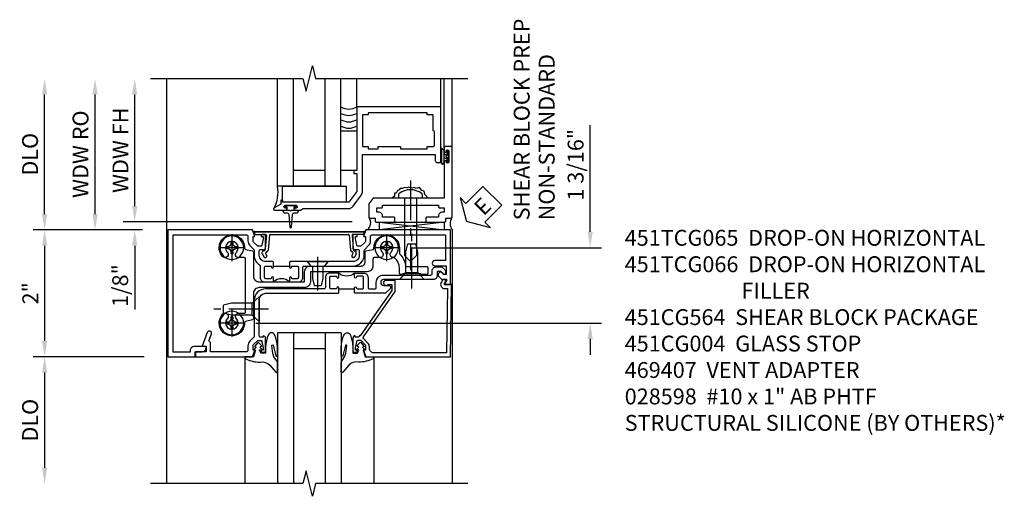
# Model space of a CAD drawing. Extents: x 0 to 94.2, y 0 to 62.8.
# Drawn here: x 8.8 to 24.3, y 44.4 to 51.9 of the extents above; entities that cross this region are included whole.
import ezdxf

# ---------------------------------------------------------------- set-up
doc = ezdxf.new("R2010")
doc.units = 0
doc.header["$LTSCALE"] = 0.5
doc.header["$MEASUREMENT"] = 0
doc.linetypes.add('CENTER', pattern=[2, 1.25, -0.25, 0.25, -0.25])
doc.layers.get('0').update_dxf_attribs({"color": 4, "linetype": 'CONTINUOUS'})
for name, color, linetype in [('CENTER', 1, 'CENTER'), ('DIME', 2, 'CONTINUOUS'), ('TEXT', 3, 'CONTINUOUS')]:
    doc.layers.add(name, color=color, linetype=linetype)
doc.styles.get("Standard").update_dxf_attribs({"font": 'arial.ttf'})
doc.dimstyles.new('EXT_ON-OFF', dxfattribs={"dimscale": 2, "dimtxt": 0.125, "dimasz": 0.125, "dimexe": 0.09, "dimexo": 0.1875, "dimgap": 0.05, "dimtad": 3, "dimdec": 5, "dimzin": 3, "dimdsep": 46, "dimlunit": 5, "dimtxsty": 'STANDARD', "dimcen": 0, "dimse2": 1, "dimazin": 0, "dimtfac": 1, "dimtdec": 4, "dimtofl": 0, "dimtmove": 0, "dimatfit": 0, "dimfxl": 1, "dimfrac": 2, "dimtolj": 1, "dimtzin": 3, "dimarcsym": 0})
doc.dimstyles.new('EXT_ON-ON', dxfattribs={"dimscale": 2, "dimtxt": 0.125, "dimasz": 0.125, "dimexe": 0.09, "dimexo": 0.1875, "dimgap": 0.05, "dimtad": 3, "dimdec": 5, "dimzin": 3, "dimdsep": 46, "dimlunit": 5, "dimtxsty": 'STANDARD', "dimcen": 0, "dimazin": 0, "dimtfac": 1, "dimtdec": 4, "dimtofl": 0, "dimtmove": 0, "dimatfit": 0, "dimfxl": 1, "dimfrac": 2, "dimtolj": 1, "dimtzin": 3, "dimarcsym": 0})

# ---------------------------------------------------------------- blocks, each defined once
blk = doc.blocks.new('*D1819')
at = {"layer": 'DIME', "color": 0, "lineweight": -2}
for p, q in [((-3.101, -1), (-4.849, -1)), ((-4.669, -1.25), (-4.669, -2.75))]:
    blk.add_line(p, q, dxfattribs=at)
at = {"layer": 'DIME', "color": 0}
for points in [[(-4.711, -1.25), (-4.628, -1.25), (-4.669, -1)], [(-4.711, -2.75), (-4.628, -2.75), (-4.669, -3)]]:
    blk.add_solid(points, dxfattribs=at)
at = {"layer": 'DIME', "color": 0, "insert": (-4.899, -2), "char_height": 0.25, "attachment_point": 5, "rotation": 90}
blk.add_mtext('\\A1;DLO', dxfattribs=at)
blk = doc.blocks.new('*D1820')
at = {"layer": 'DIME', "color": 0, "lineweight": -2}
for p, q in [((-3.125, 1), (-4.849, 1)), ((-4.669, 0.75), (-4.669, -0.75)), ((-3.101, -1), (-4.849, -1))]:
    blk.add_line(p, q, dxfattribs=at)
at = {"layer": 'DIME', "color": 0}
for points in [[(-4.711, 0.75), (-4.628, 0.75), (-4.669, 1)], [(-4.711, -0.75), (-4.628, -0.75), (-4.669, -1)]]:
    blk.add_solid(points, dxfattribs=at)
at = {"layer": 'DIME', "color": 0, "insert": (-4.895, 0), "char_height": 0.25, "attachment_point": 5, "rotation": 90}
blk.add_mtext('\\A1;2"', dxfattribs=at)
blk = doc.blocks.new('*D1822')
at = {"layer": 'DIME', "color": 0, "lineweight": -2}
for p, q in [((-4.669, 1.25), (-4.669, 3.134)), ((-3.125, 1), (-4.849, 1))]:
    blk.add_line(p, q, dxfattribs=at)
at = {"layer": 'DIME', "color": 0}
for points in [[(-4.711, 3.134), (-4.628, 3.134), (-4.669, 3.384)], [(-4.711, 1.25), (-4.628, 1.25), (-4.669, 1)]]:
    blk.add_solid(points, dxfattribs=at)
at = {"layer": 'DIME', "color": 0, "insert": (-4.899, 2.192), "char_height": 0.25, "attachment_point": 5, "rotation": 90}
blk.add_mtext('\\A1;DLO', dxfattribs=at)
blk = doc.blocks.new('*D1821')
at = {"layer": 'DIME', "color": 0, "lineweight": -2}
for p, q in [((3.926, 0.969), (3.926, 2.648)), ((1.095, 0.719), (4.106, 0.719)), ((-1.344, -0.469), (4.106, -0.469)), ((3.926, -0.719), (3.926, -0.969))]:
    blk.add_line(p, q, dxfattribs=at)
at = {"layer": 'DIME', "color": 0}
for points in [[(3.885, 0.969), (3.968, 0.969), (3.926, 0.719)], [(3.885, -0.719), (3.968, -0.719), (3.926, -0.469)]]:
    blk.add_solid(points, dxfattribs=at)
at = {"layer": 'DIME', "color": 0, "insert": (3.697, 2.027), "char_height": 0.25, "attachment_point": 5, "rotation": 90}
blk.add_mtext('\\A1;1 3/16"', dxfattribs=at)
blk = doc.blocks.new('B451TCG066')
blk.add_line((-0.07, 0.036), (-0.07, -0.214))
at = {"linetype": 'Continuous'}
for points in [[(0.672, 1.288), (0.26, 1.288), (0.25, 1.298), (0.24, 1.288), (0.1, 1.288, 0.414214), (0, 1.188), (0, 0.046), (-0.01, 0.036), (-0.085, 0.036, -1), (-0.085, 0.067), (-0.085, 0.067, 0.414214), (-0.07, 0.082), (-0.07, 0.157, 0.414214), (-0.09, 0.177), (-0.25, 0.177, 0.414214), (-0.27, 0.157), (-0.27, 0.082, 0.414214), (-0.255, 0.067), (-0.254, 0.067, -1), (-0.254, 0.036), (-0.32, 0.036), (-0.32, 0.177, -0.414214), (-0.25, 0.247), (-0.09, 0.247, 0.414214), (-0.07, 0.267), (-0.07, 1.188, -0.414214), (0.11, 1.368), (0.676, 1.368, 0.19902), (0.69, 1.374), (0.752, 1.435, -0.19902), (0.826, 1.466), (0.9, 1.466, 0.414214), (0.92, 1.486), (0.92, 2.054), (0.789, 2.054, -0.263278), (0.767, 2.066, 0.359037), (0.737, 2.076), (0.641, 2.042, -1), (0.617, 2.107), (0.834, 2.186), (0.834, 2.124), (0.92, 2.124), (0.92, 2.294), (1, 2.294), (1, 1.393), (0.898, 1.357), (0.898, 1.386), (0.826, 1.386, 0.198912), (0.808, 1.379), (0.742, 1.312), (0.742, 1.27, 0.354119), (0.757, 1.25), (0.86, 1.228), (0.898, 1.228), (0.898, 1.257), (0.91, 1.257, -0.414214), (0.93, 1.237), (0.93, 1.208, -0.414214), (0.91, 1.188), (0.708, 1.188, -0.414214), (0.67, 1.226), (0.692, 1.226), (0.692, 1.268, 0.414214)], [(-0.218, -1.106), (-0.218, -0.672, -1), (-0.124, -0.672), (-0.124, -0.75, 0.668179), (-0.071, -0.772), (-0.006, -0.706, 0.198912), (0, -0.692), (0, -0.224), (-0.01, -0.214), (-0.085, -0.214, 1), (-0.085, -0.245), (-0.085, -0.245, -0.414214), (-0.07, -0.26), (-0.07, -0.335, -0.414214), (-0.09, -0.355), (-0.25, -0.355, -0.414214), (-0.27, -0.335), (-0.27, -0.26, -0.414214), (-0.255, -0.245), (-0.254, -0.245, 1), (-0.254, -0.214), (-0.32, -0.214), (-0.32, -0.355, 0.414214), (-0.25, -0.425), (-0.09, -0.425, -0.414214), (-0.07, -0.445), (-0.07, -0.535, -0.414214), (-0.09, -0.555), (-0.171, -0.555, 0.414214), (-0.288, -0.672), (-0.288, -1.415, -0.414214), (-0.308, -1.435), (-0.355, -1.435, 0.414214), (-0.415, -1.495), (-0.415, -1.584, 0.198912), (-0.41, -1.595), (-0.364, -1.641, 0.198912), (-0.353, -1.645), (-0.313, -1.645, 0.414214), (-0.298, -1.63), (-0.298, -1.628, 0.198912), (-0.302, -1.618), (-0.345, -1.575), (-0.345, -1.515), (-0.278, -1.515, 0.414214), (-0.218, -1.455), (-0.218, -1.126), (-0.228, -1.116)]]:
    blk.add_lwpolyline(points, format="xyb", close=True, dxfattribs=at)
blk.add_arc((-0.451, -0.089), 0.181, 316.3972, 43.6028)
blk = doc.blocks.new('B451TCG065')
blk.add_line((0.43, 1.063), (0.43, 0.813))
for points in [[(0.415, 1.094), (0.414, 1.094, 1), (0.414, 1.063), (0.49, 1.063), (0.5, 1.073), (0.5, 1.188, -0.414214), (0.6, 1.288), (0.671, 1.288, -0.414214), (0.691, 1.268), (0.691, 1.226), (0.669, 1.226, 0.414214), (0.708, 1.188), (0.909, 1.188, 0.414214), (0.929, 1.208), (0.929, 1.237, 0.414214), (0.909, 1.257), (0.897, 1.257), (0.897, 1.228), (0.859, 1.228), (0.757, 1.25, -0.354119), (0.741, 1.27), (0.741, 1.312), (0.808, 1.379, -0.198912), (0.826, 1.386), (0.897, 1.386), (0.897, 1.357), (1, 1.393), (1, 2.727), (-1, 2.727), (-1, 2.297), (-0.92, 2.297), (-0.92, 2.189, 0.414214), (-0.858, 2.127), (-0.84, 2.127), (-0.84, 2.315, 0.414214), (-0.902, 2.377), (-0.93, 2.377), (-0.93, 2.647), (0.92, 2.647), (0.92, 1.486, -0.414214), (0.9, 1.466), (0.826, 1.466, 0.19902), (0.752, 1.435), (0.69, 1.374, -0.19902), (0.676, 1.368), (0.6, 1.368, 0.2586), (0.447, 1.283, -0.2586), (0.43, 1.274), (0.25, 1.274, 0.414214), (0.18, 1.204), (0.18, 1.063), (0.245, 1.063, 1), (0.245, 1.094), (0.245, 1.094, -0.414214), (0.23, 1.109), (0.23, 1.184, -0.414214), (0.25, 1.204), (0.41, 1.204, -0.414214), (0.43, 1.184), (0.43, 1.109, -0.414214)], [(1, -1.725), (1, -0.392), (0.897, -0.356), (0.897, -0.385), (0.826, -0.385, -0.198912), (0.808, -0.378), (0.741, -0.311), (0.741, -0.269, -0.354119), (0.757, -0.25), (0.859, -0.227), (0.897, -0.227), (0.897, -0.256), (0.909, -0.256, 0.414214), (0.929, -0.236), (0.929, -0.207, 0.414214), (0.909, -0.187), (0.708, -0.187, 0.414214), (0.669, -0.225), (0.691, -0.225), (0.691, -0.267, -0.414214), (0.671, -0.287), (0.6, -0.287, -0.414214), (0.5, -0.187), (0.5, 0.803), (0.49, 0.813), (0.414, 0.813, 1), (0.414, 0.782), (0.415, 0.782, -0.414214), (0.43, 0.767), (0.43, 0.692, -0.414214), (0.41, 0.672), (0.25, 0.672, -0.414214), (0.23, 0.692), (0.23, 0.767, -0.414214), (0.245, 0.782), (0.245, 0.782, 1), (0.245, 0.813), (0.18, 0.813), (0.18, 0.672, 0.414214), (0.25, 0.602), (0.41, 0.602, -0.414214), (0.43, 0.582), (0.43, -0.187, 0.414214), (0.61, -0.367), (0.676, -0.367, -0.19902), (0.69, -0.373), (0.752, -0.434, 0.19902), (0.826, -0.465), (0.9, -0.465, -0.414214), (0.92, -0.485), (0.92, -1.645), (0.515, -1.645), (0.515, -1.476, 1), (0.435, -1.476), (0.435, -1.655), (0.298, -1.655), (0.298, -1.621), (0.326, -1.593, 0.414214), (0.326, -1.551), (0.312, -1.537, 0.414214), (0.27, -1.537), (0.222, -1.584, 0.198912), (0.218, -1.594), (0.218, -1.664), (0.153, -1.627, 0.57735), (0.138, -1.635), (0.138, -1.725)]]:
    blk.add_lwpolyline(points, format="xyb", close=True)
blk.add_arc((0.049, 0.938), 0.181, 316.3972, 43.6028)
blk = doc.blocks.new('B027074-M')
blk.add_lwpolyline([(0.062, 0.144), (0.035, 0.149), (0.069, 0.257), (0.13, 0.261), (0.205, 0.259), (0.195, 0.29, 0.12571), (-0.037, 0.341, -0.226084), (-0.19, 0.391), (-0.286, 0.502, 0.644976), (-0.312, 0.49), (-0.31, 0.361, 0.151869), (-0.294, 0.316), (-0.255, 0.257, -0.029345), (-0.238, 0.205), (-0.221, 0.083, -0.653812), (-0.241, 0.076), (-0.285, 0.241, 0.888636), (-0.31, 0.239), (-0.31, 0.105, 0.064205), (-0.268, -0.084, 0.689636), (-0.165, -0.084, 0.070356), (-0.124, 0.105), (-0.124, 0.201), (-0.051, 0.201), (-0.029, 0.147), (-0.068, 0.142), (-0.034, 0.106), (-0.065, 0.084), (-0.004, 0.03), (0.052, 0.096), (0.027, 0.106)], format="xyb", close=True)
blk = doc.blocks.new('S451GT1000')
for p, q in [((-1, -0.625), (-1, -3)), ((0, -0.625), (-1, -0.625)), ((-0.75, -0.625), (-0.75, -3)), ((-0.25, -0.625), (-0.25, -3)), ((0, -0.625), (0, -3)), ((-0.25, -0.875), (-0.75, -0.875)), ((-1.518, -1), (-1.518, -3)), ((0.517, -1), (0.517, -3))]:
    blk.add_line(p, q)
at = {"rotation": 180}
blk.add_blockref('B027074-M', (-1.312, -0.742), dxfattribs=at)
at = {"xscale": -1, "rotation": 180}
blk.add_blockref('B027074-M', (0.312, -0.742), dxfattribs=at)
blk = doc.blocks.new('B469407')
for p, q in [((0.963, 0.356), (0.929, 0.345)), ((0.929, 0.345), (0.929, 0.175)), ((0.965, 0.352), (0.931, 0.34)), ((0.971, 0.347), (0.971, -1.375)), ((0.976, 0.347), (0.976, -1.375)), ((0.567, 0.189), (0.567, 0.17)), ((0.623, 0.225), (0.576, 0.203)), ((0.626, 0.174), (0.589, 0.157)), ((0.629, 0.226), (0.651, 0.226)), ((0.644, 0.17), (0.67, 0.139)), ((0.663, 0.221), (0.694, 0.184)), ((0.913, 0.16), (0.704, 0.179)), ((0.916, 0.113), (0.68, 0.134)), ((0.929, 0.098), (0.929, -1.126)), ((0.567, -1.217), (0.567, -1.198)), ((0.623, -1.253), (0.576, -1.231)), ((0.626, -1.202), (0.589, -1.185)), ((0.644, -1.198), (0.67, -1.167)), ((0.663, -1.249), (0.694, -1.212)), ((0.916, -1.141), (0.68, -1.162)), ((0.913, -1.188), (0.704, -1.207)), ((0.929, -1.373), (0.929, -1.203)), ((0.629, -1.254), (0.651, -1.254)), ((0.963, -1.384), (0.929, -1.373)), ((0.965, -1.38), (0.931, -1.368))]:
    blk.add_line(p, q)
for centre, radius, start, end in [((0.966, 0.347), 0.01, 0, 109), ((0.966, 0.347), 0.005, 0, 109), ((0.582, 0.189), 0.015, 115, 180), ((0.582, 0.17), 0.015, 180, 295), ((0.629, 0.211), 0.015, 90, 115), ((0.632, 0.161), 0.015, 40, 115), ((0.651, 0.211), 0.015, 40, 90), ((0.705, 0.194), 0.015, 220, 265), ((0.914, 0.175), 0.015, 265, 0), ((0.682, 0.149), 0.015, 220, 265), ((0.914, 0.098), 0.015, 360, 85), ((0.582, -1.198), 0.015, 65, 180), ((0.582, -1.217), 0.015, 180, 245), ((0.632, -1.189), 0.015, 245, 320), ((0.682, -1.177), 0.015, 95, 140), ((0.705, -1.222), 0.015, 95, 140), ((0.914, -1.203), 0.015, 360, 95), ((0.914, -1.126), 0.015, 275, 0), ((0.629, -1.239), 0.015, 245, 270), ((0.651, -1.239), 0.015, 270, 320), ((0.966, -1.375), 0.01, 251, 0), ((0.966, -1.375), 0.005, 251, 0)]:
    blk.add_arc(centre, radius, start, end)
blk = doc.blocks.new('B451CG064')
at = {"linetype": 'Continuous'}
blk.add_lwpolyline([(-0.278, -0.939, 0.414214), (-0.298, -0.919), (-0.38, -0.919, -0.230102), (-0.539, -0.842, -0.185439), (-0.543, -0.828, 0.708615), (-0.63, -0.791, -2.342945), (-0.63, -0.647, 0.683641), (-0.543, -0.613), (-0.543, -0.523, -0.414214), (-0.523, -0.503), (-0.41, -0.503, 0.414214), (-0.32, -0.413), (-0.32, 0.483), (-0.16, 0.483, 0.414214), (-0.07, 0.573), (-0.07, 1.289, -0.414214), (0.02, 1.379), (0.418, 1.379, 0.348961), (0.437, 1.394), (0.463, 1.505, -0.357783), (0.483, 1.52, 1.532666), (0.346, 1.86, 0.996225), (0.42, 1.792, -2.342945), (0.42, 1.648, 0.683641), (0.333, 1.614), (0.333, 1.524, -0.414214), (0.313, 1.504), (-0.523, 1.504, -0.414214), (-0.543, 1.524), (-0.543, 1.614, 0.683641), (-0.63, 1.648, -2.342945), (-0.63, 1.792, 0.996225), (-0.556, 1.86, 1.532666), (-0.693, 1.52, -0.357783), (-0.673, 1.505), (-0.647, 1.394, 0.348961), (-0.628, 1.379), (-0.25, 1.379, -0.414214), (-0.16, 1.289), (-0.16, 0.573), (-0.32, 0.573, 0.414214), (-0.41, 0.483), (-0.41, -0.318, -0.414214), (-0.47, -0.378), (-0.628, -0.378, 0.348961), (-0.647, -0.393), (-0.673, -0.504, -0.35774), (-0.693, -0.519, 1.015731), (-0.699, -0.919), (-0.614, -0.919, -0.20567), (-0.599, -0.925, 0.170994), (-0.42, -1.017, -0.375506), (-0.403, -1.036), (-0.403, -1.351, 0.414214), (-0.388, -1.366), (-0.293, -1.366, 0.414214), (-0.278, -1.351), (-0.278, -1.266), (-0.288, -1.256), (-0.288, -0.976), (-0.278, -0.966)], format="xyb", close=True, dxfattribs=at)
blk = doc.blocks.new('B451CG264-S')
blk.add_blockref('B451CG064', (0, 0))
blk = doc.blocks.new('B028400H')
for p, q in [((-0.099, 0.015), (-0.099, -0.015)), ((-0.099, 0.015), (-0.065, 0.015)), ((-0.015, 0.099), (0.015, 0.099)), ((-0.015, 0.099), (-0.015, 0.065)), ((0.015, 0.099), (0.015, 0.065)), ((0.065, 0.015), (0.099, 0.015)), ((0.099, 0.015), (0.099, -0.015)), ((-0.099, -0.015), (-0.065, -0.015)), ((-0.015, -0.065), (-0.015, -0.099)), ((-0.015, -0.099), (0.015, -0.099)), ((0.015, -0.065), (0.015, -0.099)), ((0.065, -0.015), (0.099, -0.015))]:
    blk.add_line(p, q)
blk.add_circle((0, 0), 0.186)
for centre, start, end in [((-0.065, 0.065), 270, 0), ((0.065, 0.065), 180, 270), ((-0.065, -0.065), 0, 89.9999), ((0.065, -0.065), 90, 180)]:
    blk.add_arc(centre, 0.0498, start, end)
at = {"layer": 'CENTER'}
for p, q in [((0, 0.212), (0, -0.212)), ((-0.212, 0), (0.212, 0))]:
    blk.add_line(p, q, dxfattribs=at)
blk = doc.blocks.new('B128345')
for p, q in [((0, 0.192), (0.112, 0.095)), ((0, 0.192), (0, -0.192)), ((0.112, 0.095), (0.437, 0.095)), ((0.112, -0.095), (0.112, 0.095)), ((0.437, 0.095), (0.562, 0.065)), ((0.562, -0.065), (0.562, 0.065)), ((0, -0.192), (0.112, -0.095)), ((0.112, -0.095), (0.437, -0.095)), ((0.437, -0.095), (0.562, -0.065))]:
    blk.add_line(p, q)
at = {"layer": 'CENTER'}
blk.add_line((-0.144, 0), (0.718, 0), dxfattribs=at)
blk = doc.blocks.new('B028273')
for p, q in [((0, 0.166), (0, -0.166)), ((0, 0.166), (0.07, 0.105)), ((0.07, 0.105), (0.07, -0.105)), ((0.07, 0.082), (0.264, 0.082)), ((0.264, 0.082), (0.375, 0.056)), ((0.375, 0.056), (0.375, -0.056)), ((0, -0.166), (0.07, -0.105)), ((0.07, -0.082), (0.264, -0.082)), ((0.264, -0.082), (0.375, -0.056))]:
    blk.add_line(p, q)
at = {"layer": 'CENTER'}
blk.add_line((-0.074, 0), (0.458, 0), dxfattribs=at)
blk = doc.blocks.new('B451CG564-S')
for name, p, rotation in [('B028400H', (-0.719, 1.72), 90), ('B128345', (0.25, 1.288), 89.99999999999999), ('B028400H', (0.469, 1.72), 90), ('B028400H', (-0.719, -0.719), 90), ('B128345', (-0.218, -1.116), 180)]:
    blk.add_blockref(name, p, dxfattribs=dict(rotation=rotation))
for name, p in [('B451CG264-S', (-0.02, 0)), ('B028273', (-0.5, 0.369))]:
    blk.add_blockref(name, p)
blk = doc.blocks.new('B451CG004')
blk.add_lwpolyline([(-0.846, -0.448, 0.198912), (-0.784, -0.423), (-0.72, -0.358, -0.36397), (-0.688, -0.356), (0.027, -0.856), (0.204, -0.856), (0.204, -0.71, 1.646335), (0.141, -0.743), (0.141, -0.801), (0.044, -0.801), (-0.671, -0.3), (-0.671, -0.288, -0.414214), (-0.691, -0.268), (-0.691, -0.226), (-0.669, -0.226, 0.414214), (-0.707, -0.188), (-0.909, -0.188, 0.414214), (-0.929, -0.208), (-0.929, -0.237, 0.414214), (-0.909, -0.257), (-0.897, -0.257), (-0.897, -0.228), (-0.859, -0.228), (-0.757, -0.249, -0.354119), (-0.741, -0.269), (-0.741, -0.312), (-0.808, -0.378, -0.198912), (-0.825, -0.386), (-0.897, -0.386), (-0.897, -0.357), (-1, -0.393), (-1, -1.726), (0.139, -1.741), (0.139, -1.633), (0.203, -1.67, 0.589045), (0.218, -1.661), (0.216, -1.604), (0.171, -1.578, 0.57735), (0.076, -1.633), (0.076, -1.677), (-0.938, -1.664), (-0.938, -0.518, -0.414214), (-0.867, -0.448)], format="xyb", close=True)
blk = doc.blocks.new('ESEAL2')
at = {"layer": 'TEXT', "color": 7}
for p, q in [((0.196, 0.338), (0, 0)), ((0.196, 0.21), (0.196, 0.338)), ((0.575, 0.21), (0.196, 0.21)), ((0.575, 0.21), (0.575, -0.21)), ((0.196, -0.338), (0, 0)), ((0.575, -0.21), (0.196, -0.21)), ((0.196, -0.21), (0.196, -0.338))]:
    blk.add_line(p, q, dxfattribs=at)
at = {"layer": 'TEXT', "color": 3}
blk.add_text('E', height=0.25, dxfattribs=at).set_placement((0.247, -0.116))
blk = doc.blocks.new('B469013')
for points in [[(1.25, -1.25), (1.25, -0.25), (1.2, -0.25), (1.2, -0.2), (1.25, -0.2), (1.25, 0.08), (1.124, 0.25), (0.081, 0.25), (0.081, 0.219), (0.05, 0.219), (0.05, 0.284), (-0.056, 0.347, -0.767327), (-0.048, 0.375), (0.128, 0.375, -1), (0.128, 0.343), (0.122, 0.343, 1), (0.122, 0.299), (0.291, 0.299, 1), (0.291, 0.343), (0.285, 0.343, -1), (0.285, 0.375), (0.362, 0.375), (0.405, 0.35), (1.116, 0.35, -0.237409), (1.189, 0.314), (1.322, 0.134, -0.160975), (1.34, 0.08), (1.34, -0.5), (2.485, -0.5), (2.485, -0.405, -0.414214), (2.515, -0.375), (2.545, -0.375, -0.414214), (2.575, -0.405), (2.575, -1.25)], [(2.45, -1.125), (2.36, -1.125), (2.36, -1.16), (1.43, -1.16), (1.43, -1.125), (1.34, -1.125), (1.34, -0.625), (1.43, -0.625), (1.43, -0.59), (1.587, -0.59), (1.587, -0.625), (1.937, -0.625), (1.937, -0.59), (2.36, -0.59), (2.36, -0.625), (2.45, -0.625, -0.414214), (2.475, -0.65), (2.475, -0.85, -0.414214), (2.45, -0.875), (2.45, -0.875)]]:
    blk.add_lwpolyline(points, format="xyb", close=True)
blk = doc.blocks.new('B028598')
for p, q in [((-0.057, 0.186), (0, 0.186)), ((0, 0.186), (0, -0.186)), ((0, 0.095), (0.905, 0.095)), ((1, 0), (0.905, 0.095)), ((0, -0.095), (0.905, -0.095)), ((1, 0), (0.905, -0.095)), ((-0.057, -0.186), (0, -0.186))]:
    blk.add_line(p, q)
for centre, radius, start, end in [((0.162, 0), 0.295, 142.702, 217.298), ((-0.057, 0.166), 0.02, 89.9999, 142.7021), ((-0.057, -0.166), 0.02, 217.2977, 270)]:
    blk.add_arc(centre, radius, start, end)
at = {"layer": 'CENTER'}
blk.add_line((-0.279, 0), (1.135, 0), dxfattribs=at)
blk = doc.blocks.new('B027858')
blk.add_lwpolyline([(1, 0.241), (1, -0.009), (0, -0.009), (0, 0.241)], close=True)
blk = doc.blocks.new('*D1805')
at = {"layer": 'DIME', "color": 0, "lineweight": -2}
for p, q in [((-0.5, 0.374), (-0.5, 2.134)), ((2.928, 0.124), (-0.68, 0.124))]:
    blk.add_line(p, q, dxfattribs=at)
at = {"layer": 'DIME', "color": 0}
for points in [[(-0.542, 2.134), (-0.458, 2.134), (-0.5, 2.384)], [(-0.542, 0.374), (-0.458, 0.374), (-0.5, 0.124)]]:
    blk.add_solid(points, dxfattribs=at)
at = {"layer": 'DIME', "color": 0, "insert": (-0.725, 1.254), "char_height": 0.25, "attachment_point": 5, "rotation": 90}
blk.add_mtext('\\A1;WDW FH', dxfattribs=at)
blk = doc.blocks.new('*D1806')
at = {"layer": 'DIME', "color": 0, "lineweight": -2}
for p, q in [((-1.125, 0.25), (-1.125, 2.134)), ((-0.375, 0), (-1.305, 0))]:
    blk.add_line(p, q, dxfattribs=at)
at = {"layer": 'DIME', "color": 0}
for points in [[(-1.167, 2.134), (-1.083, 2.134), (-1.125, 2.384)], [(-1.167, 0.25), (-1.083, 0.25), (-1.125, 0)]]:
    blk.add_solid(points, dxfattribs=at)
at = {"layer": 'DIME', "color": 0, "insert": (-1.354, 1.192), "char_height": 0.25, "attachment_point": 5, "rotation": 90}
blk.add_mtext('\\A1;WDW RO', dxfattribs=at)
blk = doc.blocks.new('*D1807')
at = {"layer": 'DIME', "color": 0, "lineweight": -2}
for p, q in [((-0.5, 0.374), (-0.5, 0.624)), ((2.928, 0.124), (-0.68, 0.124)), ((-0.375, 0), (-0.68, 0)), ((-0.5, -0.25), (-0.5, -1.255))]:
    blk.add_line(p, q, dxfattribs=at)
at = {"layer": 'DIME', "color": 0}
for points in [[(-0.542, 0.374), (-0.458, 0.374), (-0.5, 0.124)], [(-0.542, -0.25), (-0.458, -0.25), (-0.5, 0)]]:
    blk.add_solid(points, dxfattribs=at)
at = {"layer": 'DIME', "color": 0, "insert": (-0.729, -0.878), "char_height": 0.25, "attachment_point": 5, "rotation": 90}
blk.add_mtext('\\A1;1/8"', dxfattribs=at)
blk = doc.blocks.new('B469002')
blk.add_lwpolyline([(2.362, 0.187), (2.104, 0.187), (2.094, 0.197), (2.084, 0.187), (1.516, 0.187, -0.237409), (1.504, 0.193), (1.44, 0.279, -0.160975), (1.438, 0.288), (1.438, 0.485, -0.414214), (1.453, 0.5), (1.538, 0.5), (1.538, 0.548, -0.414214), (1.553, 0.563), (1.834, 0.563, -0.414214), (1.849, 0.548), (1.849, 0.503, -0.414214), (1.834, 0.488), (1.653, 0.488), (1.653, 0.469, -0.414214), (1.593, 0.409), (1.563, 0.409), (1.563, 0.339), (1.638, 0.339, -0.414214), (1.653, 0.324), (1.653, 0.297), (2.535, 0.297), (2.535, 0.324, -0.414214), (2.55, 0.339), (2.625, 0.339), (2.625, 0.409), (2.595, 0.409, -0.414214), (2.535, 0.469), (2.535, 0.488), (2.353, 0.488, -0.414214), (2.338, 0.503), (2.338, 0.548, -0.414214), (2.353, 0.563), (2.635, 0.563, -0.414214), (2.65, 0.548), (2.65, 0.5), (2.735, 0.5, -0.414214), (2.75, 0.485), (2.75, -0.61, -0.414214), (2.735, -0.625), (2.64, -0.625, -0.414214), (2.625, -0.61), (2.625, -0.547, -1), (2.657, -0.547), (2.657, -0.553, 1), (2.701, -0.553), (2.701, -0.384, 1), (2.657, -0.384), (2.657, -0.39, -1), (2.625, -0.39), (2.625, 0.187)], format="xyb", close=True)
blk = doc.blocks.new('S469HS02')
for p, q in [((1.75, 0.686711), (1.75, 2.383711)), ((2, 0.686711), (2, 2.383711)), ((2.5, 0.686711), (2.5, 2.383711)), ((2.75, 0.686711), (2.75, 2.383711)), ((3.000004, 1.936711), (3.000004, 2.383711)), ((4.325004, 1.936711), (4.325004, 2.383711)), ((4.375004, 1.296747), (4.375004, 2.383711)), ((4.500004, 1.296747), (4.500004, 2.383711)), ((4.325, 1.312783), (4.325, 1.234783)), ((4.325, 1.249783), (4.325, 1.061783)), ((4.325, 1.062783), (4.325, 1.243818)), ((4.332, 1.249783), (4.332, 1.062783)), ((4.368, 1.249783), (4.368, 1.062783)), ((4.375, 1.249783), (4.375, 1.186283)), ((4.375, 1.186283), (4.416405, 1.186283)), ((4.375, 1.062783), (4.375, 1.126283)), ((4.416405, 1.126283), (4.375, 1.126283)), ((2.5, 0.936783), (2, 0.936783)), ((2.75, 0.686711), (1.75, 0.686711)), ((4.383295, 0.123747), (3.351833, 0)), ((3.351833, 0.123747), (4.383295, 0.123747)), ((3.351833, 0.123747), (3.351833, 0)), ((3.351833, 0.123747), (4.383295, 0)), ((4.383295, 0), (4.383295, 0.123747))]:
    blk.add_line(p, q)
for points in [[(2.75, 0.936783), (2.75, 1.561783), (3, 1.561783), (3, 0.936783)], [(4.416405, 1.250033), (4.416405, 1.186283), (4.416405, 1.171283), (4.401405, 1.156283), (4.416405, 1.141283), (4.416405, 1.126283), (4.416405, 1.062533), (4.444405, 1.062533), (4.444405, 1.250033)], [(1.9715, 0.307744), (1.9565, 0.292744), (1.9415, 0.307744), (1.90366, 0.307744), (1.90366, 0.357744), (1.86275, 0.357744), (1.86275, 0.385744), (2.05025, 0.385744), (2.05025, 0.357744), (2.00934, 0.357744), (2.00934, 0.307744)]]:
    blk.add_lwpolyline(points, close=True)
blk.add_lwpolyline([(4.125046, 0.499747), (4.073266, 0.555038), (4.061811, 0.61227), (4.021719, 0.617993), (3.987354, 0.669502), (3.935807, 0.652332), (3.901442, 0.669502), (3.867077, 0.658055), (3.81553, 0.675225), (3.79262, 0.663778), (3.752528, 0.669502), (3.718164, 0.652332), (3.683799, 0.652332), (3.660889, 0.623716), (3.637979, 0.617993), (3.620797, 0.57793), (3.592159, 0.57793), (3.592159, 0.532145), (3.563522, 0.503529)])
blk.add_lwpolyline([(1.90366, 0.307744), (1.8315, 0.307744, 0.414213562), (1.8715, 0.267744), (1.901084, 0.267744, -0.397241247), (1.926041, 0.244201), (1.941524, 0.044892, 0.94470647), (1.971476, 0.044892), (1.986959, 0.244201, -0.397241247), (2.011916, 0.267744), (2.0415, 0.267744, 0.414213562), (2.0815, 0.307744), (2.00934, 0.307744)], format="xyb")
for centre, radius, start, end in [((2.875, 2.15329), 0.25, 240, 300), ((2.874996, 1.953362), 0.25, 240, 300), ((2.875, 2.05329), 0.25, 240, 300), ((2.874992, 1.853434), 0.25, 240, 300), ((4.35, 1.249783), 0.025, 0, 180), ((4.35, 1.249783), 0.018, 0, 180), ((4.35, 1.062783), 0.025, 180, 0), ((4.35, 1.062783), 0.018, 180, 0), ((1.251619, 0.591351), 0.507423, 329.6872351, 10.8320645), ((3.082208, 0.109421), 0.136812, 306.8895991, 36.6773474), ((4.653051, 0.098515), 0.182942, 149.5815488, 213.0352441)]:
    blk.add_arc(centre, radius, start, end)
at = {"xscale": -1, "rotation": 180}
for name in ['B469013', 'B469002']:
    blk.add_blockref(name, (1.75032, 0.686783), dxfattribs=at)
at = {"rotation": 270}
blk.add_blockref('B028598', (3.843932, 0.499747), dxfattribs=at)
blk.add_blockref('B027858', (1.831004, 0.44588))
at = {"layer": 'TEXT', "xscale": -1, "rotation": 224.9999999999999}
blk.add_blockref('ESEAL2', (4.728059, 0.130795), dxfattribs=at)
at = {"layer": 'DIME', "color": 2}
for base, p1, text, picture, middle in [((-1.125, 2.383711), (0, 0), 'WDW RO', '*D1806', (-1.354349, 1.191856)), ((-0.5, 2.383711), (3.30286, 0.123747), 'WDW FH', '*D1805', (-0.725085, 1.253729))]:
    dim = blk.add_linear_dim(base=base, p1=p1, p2=(1.75, 2.383711), angle=90, text=text, dimstyle='EXT_ON-OFF', override={"dimpost": '"'}, dxfattribs=at)
    dim.commit()
    dim.dimension.update_dxf_attribs({"geometry": picture, "text_midpoint": middle})
dim = blk.add_linear_dim(base=(-0.5, 0), p1=(3.30286, 0.123747), p2=(0, 0), angle=90, dimstyle='EXT_ON-ON', override={"dimpost": '"'}, dxfattribs=at)
dim.commit()
dim.dimension.update_dxf_attribs({"geometry": '*D1807', "text_midpoint": (-0.729263, -0.877541)})
blk = doc.blocks.new('S451TCZ25S469HS02KCADS')
for p, q in [((-2.75, 3.383711), (-2.75, -3.00001)), ((1.749679, 0.998783), (1.75, -3.00001))]:
    blk.add_line(p, q)
for points in [[(-3.000005, 3.383711), (-0.600005, 3.383711), (-0.550005, 3.183711), (-0.450005, 3.583711), (-0.400005, 3.383711), (1.999995, 3.383711)], [(1.9995, -3.00001), (-0.40049, -3.00001), (-0.45051, -3.19999), (-0.55049, -2.80001), (-0.60049, -3.00001), (-3.0005, -3.00001)]]:
    blk.add_lwpolyline(points)
for name, p in [('S469HS02', (-2.750005, 1)), ('S451GT1000', (0.000653, 0))]:
    blk.add_blockref(name, p)
at = {"rotation": 90}
for name, p in [('B451TCG065', (0.000653, 0)), ('B469407', (-1.013797, 0)), ('B451CG004', (0, 0))]:
    blk.add_blockref(name, p, dxfattribs=at)
at = {"xscale": -1, "rotation": 90}
for name, p in [('B451CG564-S', (0.00062, -0.000033)), ('B451TCG066', (0.000653, 0))]:
    blk.add_blockref(name, p, dxfattribs=at)
at = {"layer": 'DIME'}
for s, p in [('SHEAR BLOCK PREP', (2.972125, 1.150696)), ('NON-STANDARD', (3.366246, 1.150696))]:
    blk.add_text(s, height=0.25, rotation=90, dxfattribs=at).set_placement(p)
for base, p1, p2, picture, middle in [((-4.669438, 3.383711), (-2.75, 1), (-2.75, 3.383711), '*D1822', (-4.898786, 2.191856)), ((-4.669438, -3.00001), (-2.726, -1), (-3, -3.00001), '*D1819', (-4.898786, -2.000005))]:
    dim = blk.add_linear_dim(base=base, p1=p1, p2=p2, angle=90, text='DLO', dimstyle='EXT_ON-OFF', override={"dimpost": '"'}, dxfattribs=at)
    dim.commit()
    dim.dimension.update_dxf_attribs({"geometry": picture, "text_midpoint": middle})
dim = blk.add_linear_dim(base=(3.926371, 0.718967), p1=(-1.719314, -0.469033), p2=(0.719856, 0.718967), angle=90, dimstyle='EXT_ON-ON', override={"dimpost": '"'}, dxfattribs=at)
dim.commit()
dim.dimension.update_dxf_attribs({"geometry": '*D1821', "text_midpoint": (3.926371, 2.0273), "dimtype": 160})
dim = blk.add_linear_dim(base=(-4.669438, -1), p1=(-2.75, 1), p2=(-2.726, -1), angle=90, dimstyle='EXT_ON-ON', override={"dimpost": '"'}, dxfattribs=at)
dim.commit()
dim.dimension.update_dxf_attribs({"geometry": '*D1820', "text_midpoint": (-4.894949, 0)})

msp = doc.modelspace()

# ---------------------------------------------------------------- block references
msp.add_blockref('S451TCZ25S469HS02KCADS', (13.836, 47.595))

# ---------------------------------------------------------------- texts
at = {"layer": 'TEXT', "insert": (18.306, 48.595), "char_height": 0.25, "width": 8.9651, "attachment_point": 1}
msp.add_mtext('\\A1;451TCG065  DROP-ON HORIZONTAL\\P451TCG066  DROP-ON HORIZONTAL\\P^I           FILLER\\P451CG564  SHEAR BLOCK PACKAGE\\P451CG004  GLASS STOP\\P469407  VENT ADAPTER\\P028598  #10 x 1" AB PHTF\\PSTRUCTURAL SILICONE (BY OTHERS)*', dxfattribs=at)

doc.saveas('drawing.dxf')
